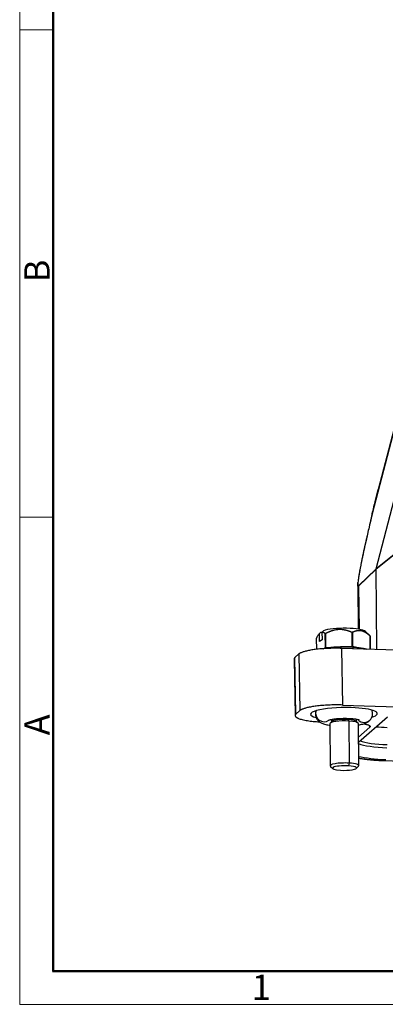
# Model space of a CAD drawing. Units: millimetres. Extents: x 1592 to 2186, y 588 to 1008.
# Drawn here: x 1592 to 1669, y 588 to 795 of the extents above; entities that cross this region are included whole.
import ezdxf

# ---------------------------------------------------------------- set-up
doc = ezdxf.new("R2010")
doc.units = ezdxf.units.MM
doc.header["$LTSCALE"] = 65.395
doc.layers.get('0').update_dxf_attribs({"linetype": 'CONTINUOUS', "lineweight": 30})
doc.layers.add('Dim', color=3, linetype='CONTINUOUS', lineweight=15)
doc.layers.add('图框', color=7, linetype='CONTINUOUS', lineweight=20)
doc.styles.add('Romans字体', font='romans.shx', dxfattribs={"width": 0.75})

# ---------------------------------------------------------------- blocks, each defined once
blk = doc.blocks.new('A4图框-NEW')
at = {"layer": '图框', "color": 1, "lineweight": 18}
for p, q in [((833.41, 690.53), (833.41, 480.53)), ((833.41, 480.53), (1130.41, 480.53))]:
    blk.add_line(p, q, dxfattribs=at)
at = {"layer": '图框', "lineweight": 50}
for p, q in [((836.91, 484.02), (836.91, 675.02)), ((836.85, 484.03), (1126.93, 484.03))]:
    blk.add_line(p, q, dxfattribs=at)
at = {"layer": '图框', "color": 6}
for p, q in [((836.91, 582.89), (833.41, 582.89)), ((836.91, 531.71), (833.41, 531.71))]:
    blk.add_line(p, q, dxfattribs=at)
at = {"layer": '图框', "color": 6, "char_height": 2.65, "width": 2.5579, "attachment_point": 1, "rotation": 90, "style": 'Romans字体'}
for s, insert in [('B', (833.9, 556.37)), ('A', (833.9, 508.79))]:
    blk.add_mtext(s, dxfattribs=dict(at, insert=insert))
at = {"layer": '图框', "color": 6, "insert": (857.76, 483.65), "char_height": 2.65, "width": 2.5579, "attachment_point": 1, "style": 'Romans字体'}
blk.add_mtext('1', dxfattribs=at)

msp = doc.modelspace()

# ---------------------------------------------------------------- linework, layer by layer
for p, q in [((1682.251, 740.313), (1666.552, 679.792)), ((1677.084, 734.885), (1665.794, 691.361)), ((1677.013, 734.777), (1667.074, 696.464)), ((1670.736, 683.018), (1666.536, 679.666)), ((1670.751, 683.144), (1666.552, 679.792)), ((1666.536, 679.666), (1662.949, 676.212)), ((1666.552, 679.792), (1662.965, 676.338)), ((1666.536, 679.666), (1666.695, 662.872)), ((1662.772, 676.491), (1662.861, 667.146)), ((1662.949, 676.212), (1663.035, 667.116)), ((1654.738, 664.598), (1654.722, 666.253)), ((1655.02, 666.544), (1655.249, 666.53)), ((1655.249, 666.548), (1655.265, 664.894)), ((1655.954, 663.307), (1655.926, 666.251)), ((1655.989, 666.262), (1656.016, 663.318)), ((1661.595, 663.573), (1661.567, 666.517)), ((1661.633, 663.571), (1661.606, 666.515)), ((1661.644, 666.513), (1661.672, 663.569)), ((1665.352, 665.721), (1664.36, 666.658)), ((1654.058, 665.203), (1654.079, 662.916)), ((1655.265, 664.894), (1654.738, 664.598)), ((1665.38, 662.916), (1665.354, 665.72)), ((1665.369, 665.705), (1665.395, 662.915)), ((1650.426, 661.942), (1649.558, 661.183)), ((1650.426, 661.942), (1650.618, 650.044)), ((1655.493, 663.049), (1655.954, 663.307)), ((1656.016, 663.318), (1661.595, 663.573)), ((1659.373, 663.118), (1659.566, 651.22)), ((1680.751, 662.399), (1659.373, 663.118)), ((1661.354, 663.414), (1661.334, 663.342)), ((1661.672, 663.569), (1664.2, 663.029)), ((1661.718, 663.323), (1661.721, 663.039)), ((1664.371, 662.992), (1664.606, 662.942)), ((1649.379, 660.866), (1649.618, 649.003)), ((1649.796, 649.326), (1649.558, 661.183)), ((1650.618, 650.044), (1649.796, 649.326)), ((1659.566, 651.22), (1765.858, 647.649)), ((1657.331, 647.766), (1656.942, 647.385)), ((1657.276, 648.209), (1657.281, 647.717)), ((1660.735, 648.416), (1660.737, 648.172)), ((1660.737, 648.172), (1660.872, 647.853)), ((1660.872, 647.853), (1660.956, 639.021)), ((1662.826, 647.44), (1662.43, 647.814)), ((1662.481, 647.766), (1662.476, 648.257)), ((1662.922, 643.413), (1669.014, 648.738)), ((1656.885, 647.271), (1656.969, 638.44)), ((1662.968, 638.496), (1662.885, 647.328)), ((1665.263, 646.542), (1662.912, 644.487)), ((1665.263, 646.542), (1665.256, 646.88)), ((1668.408, 639.545), (1769.291, 636.156)), ((1657.028, 638.327), (1657.523, 637.86)), ((1660.956, 639.021), (1660.796, 638.438)), ((1662.426, 637.906), (1662.911, 638.383))]:
    msp.add_line(p, q)
for centre, major_axis, ratio, start_param, end_param in [((1659.704, 666.435), (-4.75, -0.045), 0.1921866, 3.3387101, 5.7767826), ((1659.713, 665.454), (5.75, 0.054), 0.1921866, 2.2736952, 2.2879425), ((1659.713, 665.454), (5.75, 0.054), 0.1921866, 1.2336213, 1.2407449), ((1659.713, 665.454), (5.75, 0.054), 0.1921866, 1.2264976, 1.2336213), ((1659.713, 665.454), (5.75, 0.054), 0.1921866, 0.1793001, 0.1935474), ((1659.741, 662.51), (-5.75, -0.054), 0.1921866, 5.4152878, 5.4295351), ((1659.741, 662.51), (-4.9, -0.046), 0.1921866, 4.3752139, 5.5856598), ((1659.744, 662.216), (6, 0.057), 0.1921866, 1.2336213, 2.2471285), ((1659.741, 662.51), (-4.9, -0.046), 0.1921866, 3.8391306, 4.3752139), ((1659.741, 662.51), (-5.75, -0.054), 0.1921866, 4.3752139, 4.3823376), ((1659.741, 662.51), (-5.75, -0.054), 0.1921866, 4.3680903, 4.3752139), ((1659.744, 662.216), (6, 0.057), 0.1921866, 0.6319572, 1.2336213), ((1659.865, 649.36), (-7, -0.066), 0.1921866, 4.4919172, 6.8577819), ((1655.658, 649.437), (1.413, -1.033), 0.9714344, 3.4228789, 5.9815391), ((1659.865, 649.36), (-7, -0.066), 0.1921866, 2.5659245, 4.4919172), ((1659.885, 647.3), (3, 0.028), 0.1921866, 1.2336213, 3.1415498), ((1659.881, 647.692), (-2.6, -0.025), 0.1921866, 4.3752139, 6.0860566), ((1659.881, 647.692), (-2.6, -0.025), 0.1921866, 3.3386847, 4.3752139), ((1659.885, 647.3), (3, 0.028), 0.1921866, 6.2831424, 7.5168066), ((1664.073, 649.284), (-1.413, 1.033), 0.9714344, 1.33415, 3.1430392), ((1670.727, 648.107), (8.4, 0.079), 0.1921866, 4.2018843, 4.4919172), ((1670.761, 644.508), (8.481, 0.08), 0.1921866, 3.619168, 4.4919172), ((1670.767, 643.889), (-8.636, -0.082), 0.1921866, 0.4302796, 1.3503245), ((1670.788, 641.63), (-9.772, -0.092), 0.1921866, 0.6381647, 1.3503245), ((1659.969, 638.468), (-3, -0.028), 0.1921866, 4.3752139, 6.4802774), ((1659.973, 637.977), (2.5, 0.024), 0.1921866, 1.2336213, 4.3752139), ((1659.973, 637.977), (2.5, 0.024), 0.1921866, 4.3752139, 7.5168066), ((1659.969, 638.468), (-3, -0.028), 0.1921866, 2.9444639, 4.3752139)]:
    msp.add_ellipse(centre, major_axis=major_axis, ratio=ratio, start_param=start_param, end_param=end_param)
for points, knots in [([(1667.11, 696.603), (1667.068, 696.439), (1666.969, 696.058), (1666.802, 695.409), (1666.595, 694.6), (1666.35, 693.634), (1666.069, 692.513), (1665.874, 691.715), (1665.772, 691.291)], [0, 0, 0, 0, 0.0906941, 0.2117364, 0.3631603, 0.5449931, 0.7572628, 1, 1, 1, 1]), ([(1665.794, 691.361), (1665.909, 691.846), (1666.027, 692.331), (1666.267, 693.305), (1666.389, 693.793), (1666.697, 695.006), (1666.884, 695.732), (1667.073, 696.46)], [0, 0, 0, 0, 0.2874596, 0.2874596, 0.5749192, 0.5749192, 1, 1, 1, 1]), ([(1665.794, 691.361), (1665.532, 690.268), (1665.162, 688.7), (1664.769, 686.994), (1664.583, 686.171), (1664.492, 685.768), (1664.447, 685.568), (1664.425, 685.469), (1664.415, 685.426), (1664.409, 685.398), (1664.405, 685.382), (1664.225, 684.573), (1663.979, 683.448), (1663.729, 682.261), (1663.613, 681.698), (1663.557, 681.424), (1663.53, 681.289), (1663.517, 681.222), (1663.51, 681.189), (1663.507, 681.175), (1663.505, 681.165), (1663.505, 681.162), (1663.347, 680.374), (1663.151, 679.339), (1662.99, 678.372), (1662.926, 677.949), (1662.899, 677.753), (1662.886, 677.658), (1662.88, 677.612), (1662.878, 677.592), (1662.876, 677.579), (1662.875, 677.574), (1662.843, 677.319), (1662.821, 677.107), (1662.797, 676.757), (1662.794, 676.618), (1662.817, 676.308), (1662.871, 676.249), (1662.965, 676.338)], [0, 0, 0, 0, 0.125, 0.1875, 0.21875, 0.234375, 0.2421875, 0.2460938, 0.2480469, 0.2480469, 0.25, 0.25, 0.375, 0.4375, 0.46875, 0.484375, 0.4921875, 0.4960938, 0.4980469, 0.4990234, 0.4990234, 0.5, 0.5, 0.625, 0.6875, 0.71875, 0.734375, 0.7421875, 0.7460938, 0.7480469, 0.7480469, 0.75, 0.75, 0.8125, 0.8125, 0.875, 0.875, 1, 1, 1, 1]), ([(1665.781, 691.327), (1665.633, 690.712), (1665.357, 689.55), (1664.976, 687.917), (1664.647, 686.485), (1664.37, 685.253), (1664.141, 684.217), (1663.948, 683.324), (1663.773, 682.5), (1663.581, 681.576), (1663.37, 680.524), (1663.152, 679.376), (1662.98, 678.381), (1662.864, 677.582), (1662.811, 677.143), (1662.799, 676.948), (1662.798, 676.934)], [0, 0, 0, 0, 0.1181124, 0.2239846, 0.317617, 0.3990102, 0.4681646, 0.5252526, 0.5796256, 0.6366244, 0.7167142, 0.8015048, 0.8869667, 0.9444537, 0.9960756, 1, 1, 1, 1]), ([(1662.772, 676.482), (1662.772, 676.49), (1662.772, 676.551), (1662.776, 676.68), (1662.788, 676.828), (1662.796, 676.917), (1662.797, 676.932)], [0, 0, 0, 0, 0.0686441, 0.4765595, 0.9106035, 1, 1, 1, 1]), ([(1662.949, 676.212), (1662.948, 676.211), (1662.945, 676.208), (1662.941, 676.204), (1662.936, 676.2), (1662.932, 676.196), (1662.928, 676.193), (1662.923, 676.19), (1662.919, 676.187), (1662.915, 676.184), (1662.911, 676.181), (1662.907, 676.179), (1662.903, 676.177), (1662.9, 676.175), (1662.896, 676.173), (1662.892, 676.172), (1662.888, 676.17), (1662.885, 676.169), (1662.881, 676.168), (1662.878, 676.167), (1662.874, 676.167), (1662.871, 676.167), (1662.867, 676.166), (1662.864, 676.166), (1662.861, 676.167), (1662.858, 676.167), (1662.855, 676.168), (1662.852, 676.169), (1662.849, 676.17), (1662.846, 676.171), (1662.843, 676.173), (1662.84, 676.174), (1662.837, 676.176), (1662.834, 676.178), (1662.832, 676.181), (1662.829, 676.183), (1662.827, 676.186), (1662.824, 676.189), (1662.822, 676.192), (1662.819, 676.195), (1662.817, 676.199), (1662.815, 676.202), (1662.813, 676.206), (1662.811, 676.211), (1662.808, 676.215), (1662.806, 676.219), (1662.804, 676.224), (1662.803, 676.229), (1662.801, 676.234), (1662.799, 676.24), (1662.797, 676.245), (1662.796, 676.251), (1662.794, 676.257), (1662.792, 676.263), (1662.791, 676.27), (1662.789, 676.276), (1662.788, 676.283), (1662.787, 676.29), (1662.785, 676.297), (1662.784, 676.305), (1662.783, 676.312), (1662.782, 676.32), (1662.781, 676.328), (1662.78, 676.336), (1662.779, 676.345), (1662.778, 676.354), (1662.777, 676.362), (1662.774, 676.402), (1662.773, 676.442), (1662.772, 676.482)], [0, 0, 0, 0, 0.0120593, 0.0241202, 0.0361839, 0.0482513, 0.0603235, 0.0724015, 0.0844864, 0.0965791, 0.1086808, 0.1207924, 0.132915, 0.1450496, 0.1571973, 0.1693589, 0.1815357, 0.1937284, 0.2059383, 0.2181662, 0.2304132, 0.2426803, 0.2549684, 0.2672786, 0.2796117, 0.2919689, 0.304351, 0.316759, 0.3291939, 0.3416566, 0.354148, 0.3666692, 0.3792209, 0.3918043, 0.40442, 0.4170692, 0.4297526, 0.4424712, 0.4552258, 0.4680174, 0.4808468, 0.4937148, 0.5066224, 0.5195703, 0.5325594, 0.5455906, 0.5586647, 0.5717824, 0.5849446, 0.5981521, 0.6114057, 0.6247062, 0.6380543, 0.6514508, 0.6648965, 0.6783921, 0.6919384, 0.7055361, 0.7191858, 0.7328885, 0.7466446, 0.760455, 0.7743204, 0.7882414, 0.8022187, 0.8162529, 0.8303448, 0.8444949, 1, 1, 1, 1]), ([(1654.058, 665.203), (1654.162, 665.419), (1654.27, 665.622), (1654.493, 665.98), (1654.606, 666.133), (1654.722, 666.253)], [0, 0, 0, 0, 0.5, 0.5, 1, 1, 1, 1]), ([(1655.249, 666.548), (1655.253, 666.549), (1655.261, 666.549), (1655.273, 666.55), (1655.284, 666.551), (1655.296, 666.551), (1655.308, 666.551), (1655.32, 666.551), (1655.332, 666.55), (1655.344, 666.549), (1655.356, 666.548), (1655.368, 666.547), (1655.379, 666.546), (1655.391, 666.544), (1655.403, 666.542), (1655.415, 666.54), (1655.427, 666.538), (1655.439, 666.535), (1655.451, 666.532), (1655.463, 666.529), (1655.475, 666.526), (1655.487, 666.522), (1655.499, 666.519), (1655.511, 666.515), (1655.523, 666.51), (1655.535, 666.506), (1655.547, 666.501), (1655.559, 666.496), (1655.571, 666.491), (1655.583, 666.486), (1655.601, 666.478), (1655.625, 666.466), (1655.655, 666.45), (1655.684, 666.433), (1655.714, 666.415), (1655.744, 666.395), (1655.774, 666.374), (1655.804, 666.352), (1655.835, 666.329), (1655.865, 666.304), (1655.896, 666.278), (1655.916, 666.26), (1655.926, 666.251)], [0, 0, 0, 0, 0.0168097, 0.0336314, 0.0504674, 0.0673197, 0.0841906, 0.1010822, 0.1179965, 0.1349356, 0.1519017, 0.1688968, 0.1859229, 0.2029821, 0.2200763, 0.2372076, 0.2543778, 0.271589, 0.2888431, 0.3061418, 0.3234872, 0.3408811, 0.3583252, 0.3758215, 0.3933716, 0.4109774, 0.4286406, 0.4463629, 0.4641459, 0.4819914, 0.499901, 0.5435629, 0.5875276, 0.6318156, 0.6764469, 0.7214408, 0.7668157, 0.8125892, 0.8587784, 0.9053997, 0.9524686, 1, 1, 1, 1]), ([(1655.989, 666.262), (1656.004, 666.271), (1656.036, 666.288), (1656.083, 666.313), (1656.131, 666.338), (1656.178, 666.362), (1656.225, 666.386), (1656.272, 666.41), (1656.319, 666.433), (1656.365, 666.456), (1656.412, 666.479), (1656.458, 666.501), (1656.505, 666.523), (1656.551, 666.544), (1656.597, 666.565), (1656.643, 666.586), (1656.689, 666.606), (1656.735, 666.626), (1656.781, 666.646), (1656.827, 666.665), (1656.873, 666.684), (1656.919, 666.702), (1656.964, 666.72), (1657.01, 666.738), (1657.055, 666.755), (1657.101, 666.772), (1657.146, 666.789), (1657.192, 666.805), (1657.237, 666.821), (1657.283, 666.837), (1657.372, 666.866), (1657.504, 666.908), (1657.68, 666.957), (1657.856, 667), (1658.094, 667.051), (1658.395, 667.099), (1658.76, 667.129), (1659.124, 667.133), (1659.424, 667.115), (1659.664, 667.087), (1659.842, 667.06), (1660.02, 667.028), (1660.169, 666.995), (1660.289, 666.967), (1660.378, 666.944), (1660.468, 666.919), (1660.558, 666.894), (1660.648, 666.867), (1660.738, 666.838), (1660.829, 666.808), (1660.92, 666.776), (1661.011, 666.744), (1661.102, 666.709), (1661.194, 666.674), (1661.287, 666.637), (1661.38, 666.598), (1661.473, 666.558), (1661.536, 666.531), (1661.567, 666.517)], [0, 0, 0, 0, 0.0091387, 0.0182286, 0.0272706, 0.0362653, 0.0452136, 0.0541164, 0.0629744, 0.0717886, 0.0805598, 0.089289, 0.0979771, 0.106625, 0.1152336, 0.1238041, 0.1323374, 0.1408345, 0.1492965, 0.1577245, 0.1661195, 0.1744828, 0.1828153, 0.1911183, 0.199393, 0.2076406, 0.2158622, 0.2240592, 0.2322328, 0.2403842, 0.2485148, 0.2800317, 0.3111502, 0.3419626, 0.3725658, 0.435674, 0.4983202, 0.5603919, 0.6230199, 0.6539381, 0.6850415, 0.7164301, 0.7481995, 0.7641381, 0.7801599, 0.7962746, 0.8124915, 0.8288198, 0.8452682, 0.8618451, 0.8785587, 0.8954168, 0.9124269, 0.9295963, 0.9469318, 0.9644401, 0.9821275, 1, 1, 1, 1]), ([(1661.644, 666.513), (1661.655, 666.518), (1661.676, 666.529), (1661.707, 666.545), (1661.738, 666.561), (1661.77, 666.577), (1661.801, 666.592), (1661.832, 666.607), (1661.863, 666.622), (1661.894, 666.636), (1661.925, 666.649), (1661.956, 666.663), (1661.987, 666.676), (1662.017, 666.689), (1662.048, 666.701), (1662.079, 666.713), (1662.109, 666.725), (1662.14, 666.736), (1662.17, 666.747), (1662.201, 666.758), (1662.231, 666.768), (1662.261, 666.778), (1662.292, 666.787), (1662.322, 666.796), (1662.352, 666.805), (1662.382, 666.813), (1662.413, 666.821), (1662.443, 666.829), (1662.473, 666.836), (1662.503, 666.843), (1662.562, 666.856), (1662.65, 666.872), (1662.767, 666.889), (1662.884, 666.899), (1663.042, 666.905), (1663.242, 666.896), (1663.485, 666.858), (1663.727, 666.794), (1663.927, 666.719), (1664.086, 666.646), (1664.205, 666.586), (1664.324, 666.52), (1664.423, 666.46), (1664.502, 666.409), (1664.562, 666.369), (1664.621, 666.328), (1664.681, 666.285), (1664.741, 666.241), (1664.801, 666.196), (1664.862, 666.149), (1664.922, 666.1), (1664.983, 666.051), (1665.044, 665.999), (1665.105, 665.946), (1665.167, 665.892), (1665.229, 665.836), (1665.291, 665.779), (1665.333, 665.74), (1665.354, 665.72)], [0, 0, 0, 0, 0.0091387, 0.0182286, 0.0272706, 0.0362653, 0.0452136, 0.0541164, 0.0629744, 0.0717886, 0.0805598, 0.089289, 0.0979771, 0.106625, 0.1152336, 0.1238041, 0.1323374, 0.1408345, 0.1492965, 0.1577245, 0.1661195, 0.1744828, 0.1828153, 0.1911183, 0.199393, 0.2076406, 0.2158622, 0.2240592, 0.2322328, 0.2403842, 0.2485148, 0.2800317, 0.3111502, 0.3419626, 0.3725658, 0.435674, 0.4983202, 0.5603919, 0.6230199, 0.6539381, 0.6850415, 0.7164301, 0.7481995, 0.7641381, 0.7801599, 0.7962746, 0.8124915, 0.8288198, 0.8452682, 0.8618451, 0.8785587, 0.8954168, 0.9124269, 0.9295963, 0.9469318, 0.9644401, 0.9821275, 1, 1, 1, 1]), ([(1654.005, 650.038), (1653.985, 649.988), (1653.929, 649.831), (1653.867, 649.544), (1653.859, 649.185), (1653.919, 648.832), (1654.034, 648.514), (1654.193, 648.235), (1654.385, 647.994), (1654.601, 647.789), (1654.839, 647.616), (1655.106, 647.465), (1655.425, 647.325), (1655.809, 647.198), (1656.252, 647.088), (1656.623, 647.018), (1656.836, 646.985), (1656.884, 646.978)], [0, 0, 0, 0, 0.0290184, 0.0894082, 0.155548, 0.2182717, 0.2782428, 0.3365607, 0.3943365, 0.4529295, 0.5143687, 0.5820101, 0.6615831, 0.7625027, 0.8710867, 0.9710397, 1, 1, 1, 1]), ([(1665.486, 648.252), (1665.55, 648.337), (1665.662, 648.521), (1665.79, 648.832), (1665.864, 649.177), (1665.872, 649.536), (1665.816, 649.867), (1665.748, 650.064), (1665.713, 650.146)], [0, 0, 0, 0, 0.1668185, 0.3358794, 0.5046234, 0.6894343, 0.8646997, 1, 1, 1, 1]), ([(1656.687, 648.055), (1656.687, 648.055), (1656.695, 648.059), (1656.744, 648.078), (1656.86, 648.115), (1657.041, 648.161), (1657.287, 648.213), (1657.597, 648.265), (1657.963, 648.315), (1658.378, 648.358), (1658.83, 648.392), (1659.308, 648.416), (1659.801, 648.428), (1660.297, 648.429), (1660.785, 648.417), (1661.254, 648.394), (1661.692, 648.36), (1662.087, 648.317), (1662.43, 648.268), (1662.699, 648.218), (1662.892, 648.172), (1663.013, 648.137), (1663.061, 648.119), (1663.068, 648.116), (1663.068, 648.116)], [0, 0, 0, 0, 0.0171988, 0.0510695, 0.0888026, 0.1306028, 0.1761437, 0.2247729, 0.2757502, 0.3284111, 0.3822259, 0.4367938, 0.4918106, 0.547034, 0.6022293, 0.6571419, 0.7115294, 0.7650852, 0.8174004, 0.8679218, 0.9105463, 0.9495424, 0.9847354, 1, 1, 1, 1]), ([(1662.889, 647.034), (1663.039, 647.06), (1663.353, 647.119), (1663.811, 647.23), (1664.238, 647.367), (1664.602, 647.524), (1664.902, 647.696), (1665.155, 647.884), (1665.348, 648.075), (1665.451, 648.204), (1665.486, 648.252)], [0, 0, 0, 0, 0.1409098, 0.3050657, 0.4836893, 0.6338311, 0.748007, 0.8516457, 0.9483426, 1, 1, 1, 1])]:
    msp.add_open_spline(points, degree=3, knots=knots)
for points, weights in [([(1665.781, 691.327), (1665.782, 691.339), (1665.786, 691.35), (1665.794, 691.361)], [1.03954616585, 1.05383750541, 1.0720023378, 1.09404066301]), ([(1666.552, 679.792), (1666.541, 679.751), (1666.536, 679.709), (1666.536, 679.666)], [1, 0.994298318927, 0.994298318927, 1]), ([(1659.373, 663.118), (1655.085, 663.262), (1651.379, 662.775), (1650.426, 661.942)], [1, 0.804755803081, 0.804755803081, 1]), ([(1649.558, 661.183), (1649.439, 661.079), (1649.377, 660.972), (1649.379, 660.863)], [1, 0.970527278337, 0.945503556111, 0.924928833323]), ([(1659.566, 651.22), (1655.277, 651.364), (1651.571, 650.877), (1650.618, 650.044)], [1, 0.804755803081, 0.804755803081, 1]), ([(1649.796, 649.326), (1648.928, 648.567), (1650.875, 647.905), (1654.732, 647.691)], [1, 0.818947615648, 0.805787370457, 0.960519264425]), ([(1663.953, 647.282), (1665.139, 647.099), (1665.584, 646.823), (1665.263, 646.542)], [0.872842273685, 0.82457347517, 0.866959383942, 1]), ([(1662.938, 640.08), (1664.477, 639.792), (1666.368, 639.614), (1668.408, 639.545)], [0.862909814669, 0.881339905036, 0.927036633479, 1])]:
    msp.add_rational_spline(points, weights, degree=3)
for points in [[(1662.965, 676.338), (1662.954, 676.297), (1662.949, 676.255), (1662.949, 676.212)], [(1655.02, 666.544), (1654.92, 666.447), (1654.821, 666.35), (1654.722, 666.253)], [(1655.249, 666.548), (1655.348, 666.645), (1655.447, 666.742), (1655.546, 666.839)]]:
    msp.add_open_spline(points, degree=3)

# ---------------------------------------------------------------- block references
at = {"layer": 'Dim', "xscale": 2.000008417976847, "yscale": 2.000008417976847, "zscale": 2.000008417976847}
msp.add_blockref('A4图框-NEW', (-75.025, -372.718), dxfattribs=at)

doc.saveas('drawing.dxf')
